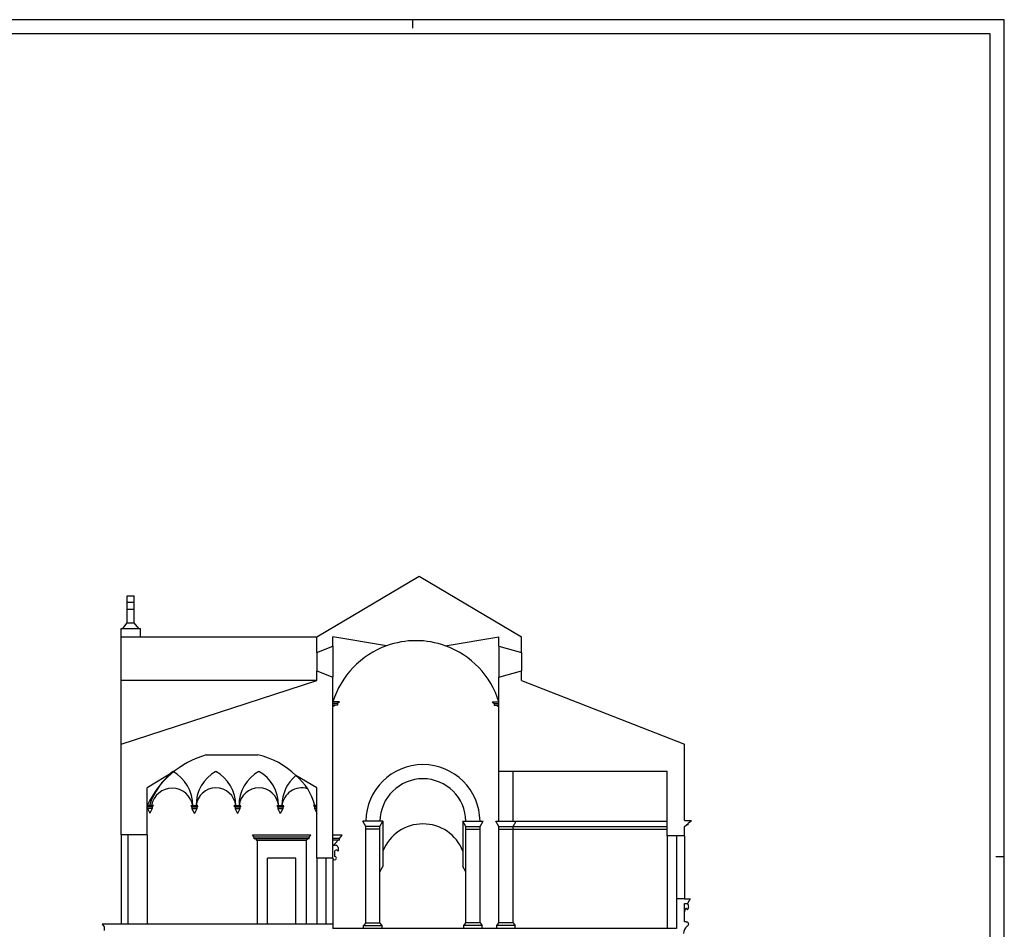
# Model space of a CAD drawing. Extents: x -70.1 to -7.1, y -19.6 to 39.8.
# Drawn here: x -42 to -7.1, y 7.5 to 39.8 of the extents above; entities that cross this region are included whole.
import ezdxf

# ---------------------------------------------------------------- set-up
doc = ezdxf.new("R2010")
doc.units = 0
doc.header["$MEASUREMENT"] = 0
doc.layers.get('0').update_dxf_attribs({"color": 4, "linetype": 'CONTINUOUS'})
doc.layers.add('PROIEZIONI', color=7, linetype='CONTINUOUS')

msp = doc.modelspace()

# ---------------------------------------------------------------- linework, layer by layer
at = {"color": 7}
for p, q in [((-7.062, 39.784), (-70.062, 39.784)), ((-28.062, 39.784), (-28.062, 39.484)), ((-7.062, 10.084), (-7.362, 10.084))]:
    msp.add_line(p, q, dxfattribs=at)
at = {"color": 0}
msp.add_line((-7.062, -19.616), (-7.062, 39.784), dxfattribs=at)
at = {"color": 4}
for p, q in [((-7.562, 39.284), (-69.562, 39.284)), ((-7.562, -19.116), (-7.562, 39.284))]:
    msp.add_line(p, q, dxfattribs=at)
for p, q in [((-31.453, 17.885), (-27.824, 20.048)), ((-27.824, 20.048), (-24.195, 17.885)), ((-31.453, 17.332), (-31.453, 17.885)), ((-30.888, 17.555), (-30.888, 17.885)), ((-28.982, 17.573), (-30.888, 17.885)), ((-26.9, 17.573), (-24.994, 17.885)), ((-24.994, 17.555), (-24.994, 17.885)), ((-24.195, 17.332), (-24.195, 17.885)), ((-31.453, 17.332), (-30.888, 17.555)), ((-24.994, 17.555), (-24.195, 17.332)), ((-31.453, 16.683), (-30.888, 16.46)), ((-31.453, 16.341), (-31.453, 16.683)), ((-30.888, 10.039), (-30.888, 16.46)), ((-24.994, 16.46), (-24.195, 16.683)), ((-24.994, 13.121), (-24.994, 16.46)), ((-24.195, 16.341), (-24.195, 16.683)), ((-38.399, 14.08), (-31.453, 16.341)), ((-24.195, 16.341), (-18.413, 14.08)), ((-38.399, 10.872), (-38.399, 14.08)), ((-18.413, 11.374), (-18.413, 14.08)), ((-35.38, 13.702), (-33.545, 13.702)), ((-36.539, 13.101), (-37.472, 12.533)), ((-31.453, 12.533), (-32.2, 12.97)), ((-24.994, 13.121), (-19.023, 13.121)), ((-19.023, 10.827), (-19.023, 13.121)), ((-37.472, 10.872), (-37.472, 12.533)), ((-31.453, 10.039), (-31.453, 12.533)), ((-18.413, 11.374), (-18.163, 11.374)), ((-18.413, 11.162), (-18.337, 11.226)), ((-18.275, 11.226), (-18.337, 11.226)), ((-18.275, 11.278), (-18.163, 11.374)), ((-18.275, 11.226), (-18.275, 11.278)), ((-37.472, 10.872), (-38.399, 10.872)), ((-18.413, 10.827), (-18.413, 11.162)), ((-18.413, 10.827), (-19.023, 10.827)), ((-30.888, 10.039), (-31.453, 10.039)), ((-18.697, 8.59), (-18.697, 7.54)), ((-18.413, 8.59), (-18.697, 8.59)), ((-18.413, 8.59), (-18.206, 8.59)), ((-18.413, 8.426), (-18.305, 8.426)), ((-18.413, 7.781), (-18.413, 8.426)), ((-18.206, 8.59), (-18.305, 8.426)), ((-39.079, 7.699), (-39.003, 7.605)), ((-38.399, 7.699), (-39.079, 7.699)), ((-30.888, 7.699), (-38.399, 7.699)), ((-30.888, 7.699), (-30.888, 7.54)), ((-18.346, 7.781), (-18.413, 7.781)), ((-39.003, 7.605), (-39.003, 7.475)), ((-18.697, 7.54), (-30.888, 7.54))]:
    msp.add_line(p, q)
msp.add_lwpolyline([(-18.348, 7.781), (-18.347, 7.781), (-18.332, 7.78), (-18.317, 7.775), (-18.303, 7.767), (-18.291, 7.756), (-18.281, 7.743), (-18.274, 7.727), (-18.27, 7.71), (-18.27, 7.693), (-18.274, 7.675), (-18.282, 7.658), (-18.293, 7.642), (-18.308, 7.63), (-18.323, 7.621)])
for centre, radius, start, end in [((-27.941, 14.669), 3.085, 70.281, 109.719), ((-34.463, 10.513), 3.318, 106.051, 155.0839), ((-34.156, 10.978), 2.791, 45.5218, 77.356), ((-18.029, 7.317), 0.421, 134.267, 173.3224)]:
    msp.add_arc(centre, radius, start, end)
at = {"layer": 'PROIEZIONI'}
for p, q in [((-38.181, 18.391), (-38.181, 19.347)), ((-38.181, 19.347), (-37.933, 19.347)), ((-37.933, 18.391), (-37.933, 19.347)), ((-38.181, 19.119), (-37.933, 19.119)), ((-38.181, 18.871), (-37.933, 18.871)), ((-38.399, 18.191), (-37.714, 18.191)), ((-38.399, 14.08), (-38.399, 18.191)), ((-38.342, 18.191), (-38.181, 18.391)), ((-38.181, 18.391), (-37.933, 18.391)), ((-37.771, 18.191), (-37.933, 18.391)), ((-37.714, 17.885), (-37.714, 18.191)), ((-38.399, 17.885), (-31.453, 17.885)), ((-30.888, 17.555), (-30.888, 16.46)), ((-24.994, 17.555), (-24.994, 16.46)), ((-31.453, 17.332), (-31.453, 16.683)), ((-24.195, 17.332), (-24.195, 16.683)), ((-31.453, 16.341), (-38.399, 16.341)), ((-30.647, 15.582), (-30.888, 15.582)), ((-30.724, 15.526), (-30.888, 15.526)), ((-30.808, 15.466), (-30.888, 15.409)), ((-30.724, 15.466), (-30.888, 15.466)), ((-30.647, 15.582), (-30.724, 15.526)), ((-30.724, 15.526), (-30.724, 15.466)), ((-25.235, 15.582), (-25.158, 15.526)), ((-25.235, 15.582), (-24.994, 15.582)), ((-25.158, 15.526), (-25.158, 15.466)), ((-25.158, 15.526), (-24.994, 15.526)), ((-25.158, 15.466), (-24.994, 15.466)), ((-25.074, 15.466), (-24.994, 15.409)), ((-24.994, 11.347), (-24.994, 13.121)), ((-24.494, 11.347), (-24.494, 13.121)), ((-37.258, 11.911), (-37.472, 11.911)), ((-37.258, 11.911), (-37.296, 11.861)), ((-35.679, 11.896), (-35.925, 11.896)), ((-35.925, 11.896), (-35.887, 11.846)), ((-35.679, 11.896), (-35.717, 11.846)), ((-34.398, 11.896), (-34.36, 11.846)), ((-34.152, 11.896), (-34.398, 11.896)), ((-34.152, 11.896), (-34.19, 11.846)), ((-32.875, 11.896), (-32.837, 11.846)), ((-32.629, 11.896), (-32.875, 11.896)), ((-32.629, 11.896), (-32.667, 11.846)), ((-31.576, 11.911), (-31.538, 11.861)), ((-31.453, 11.911), (-31.576, 11.911)), ((-37.472, 11.869), (-37.466, 11.861)), ((-37.296, 11.861), (-37.466, 11.861)), ((-37.466, 11.801), (-37.381, 11.633)), ((-37.296, 11.801), (-37.466, 11.801)), ((-37.296, 11.801), (-37.381, 11.633)), ((-37.296, 11.861), (-37.296, 11.801)), ((-35.717, 11.846), (-35.887, 11.846)), ((-35.887, 11.846), (-35.887, 11.786)), ((-35.717, 11.786), (-35.887, 11.786)), ((-35.887, 11.786), (-35.802, 11.618)), ((-35.717, 11.786), (-35.802, 11.618)), ((-35.717, 11.846), (-35.717, 11.786)), ((-34.36, 11.846), (-34.36, 11.786)), ((-34.19, 11.846), (-34.36, 11.846)), ((-34.36, 11.786), (-34.275, 11.618)), ((-34.19, 11.786), (-34.36, 11.786)), ((-34.19, 11.786), (-34.275, 11.618)), ((-34.19, 11.846), (-34.19, 11.786)), ((-32.837, 11.846), (-32.837, 11.786)), ((-32.667, 11.846), (-32.837, 11.846)), ((-32.837, 11.786), (-32.752, 11.618)), ((-32.667, 11.786), (-32.837, 11.786)), ((-32.667, 11.786), (-32.752, 11.618)), ((-32.667, 11.846), (-32.667, 11.786)), ((-31.538, 11.861), (-31.538, 11.801)), ((-31.453, 11.861), (-31.538, 11.861)), ((-31.538, 11.801), (-31.453, 11.633)), ((-31.453, 11.801), (-31.538, 11.801)), ((-29.716, 11.164), (-29.823, 11.347)), ((-29.109, 11.347), (-29.823, 11.347)), ((-29.216, 11.164), (-29.109, 11.347)), ((-29.109, 11.347), (-29.109, 9.739)), ((-26.273, 11.347), (-25.559, 11.347)), ((-26.273, 11.347), (-26.273, 9.739)), ((-26.166, 11.164), (-26.273, 11.347)), ((-25.666, 11.164), (-25.559, 11.347)), ((-24.994, 11.164), (-25.101, 11.347)), ((-25.101, 11.347), (-19.023, 11.347)), ((-24.494, 11.164), (-24.387, 11.347)), ((-38.399, 10.872), (-38.399, 7.699)), ((-38.162, 10.872), (-38.162, 7.699)), ((-37.472, 10.872), (-37.472, 7.699)), ((-33.68, 10.789), (-33.734, 10.849)), ((-31.672, 10.849), (-33.734, 10.849)), ((-31.726, 10.789), (-31.672, 10.849)), ((-30.553, 10.849), (-30.888, 10.849)), ((-30.655, 10.732), (-30.553, 10.849)), ((-29.216, 11.164), (-29.716, 11.164)), ((-29.216, 11.064), (-29.716, 11.064)), ((-26.166, 11.164), (-25.666, 11.164)), ((-26.166, 11.064), (-25.666, 11.064)), ((-24.994, 7.74), (-24.994, 11.164)), ((-24.994, 11.164), (-19.023, 11.164)), ((-24.994, 11.064), (-19.023, 11.064)), ((-24.494, 7.74), (-24.494, 11.164)), ((-33.68, 10.728), (-33.68, 10.789)), ((-31.726, 10.789), (-33.68, 10.789)), ((-31.726, 10.728), (-33.68, 10.728)), ((-33.572, 10.668), (-33.626, 10.728)), ((-33.572, 10.668), (-33.572, 7.699)), ((-31.834, 10.668), (-33.572, 10.668)), ((-31.834, 10.668), (-31.78, 10.728)), ((-31.834, 10.668), (-31.834, 7.699)), ((-31.726, 10.728), (-31.726, 10.789)), ((-30.655, 10.732), (-30.888, 10.732)), ((-30.655, 10.682), (-30.888, 10.682)), ((-30.888, 10.465), (-30.699, 10.682)), ((-30.655, 10.682), (-30.655, 10.732)), ((-19.023, 10.827), (-19.023, 7.54)), ((-18.697, 10.827), (-18.697, 8.59)), ((-18.413, 10.827), (-18.413, 8.59)), ((-30.826, 10.27), (-30.826, 10.1)), ((-30.694, 10.416), (-30.694, 10.281)), ((-32.203, 10.039), (-33.203, 10.039)), ((-33.203, 7.699), (-33.203, 10.039)), ((-32.203, 7.699), (-32.203, 10.039)), ((-31.453, 10.039), (-31.453, 7.699)), ((-31.138, 10.039), (-31.138, 7.699)), ((-30.888, 10.039), (-30.888, 7.699)), ((-29.216, 9.556), (-29.109, 9.739)), ((-26.166, 9.556), (-26.273, 9.739)), ((-18.305, 8.426), (-18.305, 8.411)), ((-29.716, 7.74), (-29.796, 7.65)), ((-29.716, 7.74), (-29.216, 7.74)), ((-29.136, 7.65), (-29.216, 7.74)), ((-26.246, 7.65), (-26.166, 7.74)), ((-25.666, 7.74), (-26.166, 7.74)), ((-25.666, 7.74), (-25.586, 7.65)), ((-25.074, 7.65), (-24.994, 7.74)), ((-24.494, 7.74), (-24.994, 7.74)), ((-24.494, 7.74), (-24.414, 7.65)), ((-29.796, 7.65), (-29.136, 7.65)), ((-25.586, 7.65), (-26.246, 7.65)), ((-24.414, 7.65), (-25.074, 7.65))]:
    msp.add_line(p, q, dxfattribs=at)
for points in [[(-25.666, 11.353, 0.98894), (-29.716, 11.353, 0.98894)], [(-26.166, 11.347, 0.98894), (-29.216, 11.347)], [(-26.273, 10.291, 0.679603), (-29.109, 10.291)], [(-29.716, 7.74), (-29.716, 11.164, -0.977627)], [(-29.216, 7.74), (-29.216, 11.164, -0.96812)], [(-26.166, 7.74), (-26.166, 11.164, 0.96812)], [(-25.666, 7.74), (-25.666, 11.164, 0.977627)], [(-24.994, 7.74), (-24.994, 11.164, 0.96812)], [(-18.326, 8.229, 0.01975), (-18.322, 8.225, 0.182426), (-18.307, 8.219, 0.182426), (-18.292, 8.225, 0.102655), (-18.275, 8.248, 0.061912), (-18.265, 8.276, 0.048165), (-18.262, 8.315, 0.048165), (-18.265, 8.354, 0.061912), (-18.275, 8.383, 0.102655), (-18.292, 8.406, 0.167672), (-18.305, 8.411, 0.182426)]]:
    msp.add_lwpolyline(points, format="xyb", dxfattribs=at)
for points in [[(-29.796, 7.54), (-29.796, 7.65)], [(-29.136, 7.54), (-29.136, 7.65)], [(-26.246, 7.54), (-26.246, 7.65)], [(-25.586, 7.54), (-25.586, 7.65)], [(-25.074, 7.54), (-25.074, 7.65)], [(-24.414, 7.54), (-24.414, 7.65)]]:
    msp.add_lwpolyline(points, dxfattribs=at)
for centre, radius, start, end in [((-27.941, 14.669), 3.085, 109.719, 162.7801), ((-27.941, 14.669), 3.085, 17.2199, 70.281), ((-34.769, 10.978), 2.791, 130.0206, 160.481), ((-37.243, 11.911), 1.383, 359.3787, 60.5897), ((-34.36, 11.911), 1.383, 119.4103, 180.6213), ((-35.718, 11.911), 1.383, 359.3787, 60.5897), ((-32.835, 11.911), 1.383, 119.4103, 180.6213), ((-34.194, 11.911), 1.383, 360, 60.5897), ((-31.31, 11.911), 1.383, 130.0399, 180), ((-33.517, 11.386), 2.06, 14.7743, 50.2665), ((-36.593, 11.777), 0.742, 9.2249, 169.5999), ((-35.038, 11.825), 0.708, 5.7741, 174.2259), ((-33.515, 11.825), 0.708, 5.7741, 173.0051), ((-31.989, 11.825), 0.708, 73.4285, 174.2259), ((-30.806, 10.379), 0.118, 18.1458, 133.651), ((-30.776, 10.27), 0.05, 125.4182, 180), ((-30.762, 10.25), 0.0742, 24.3013, 125.4182), ((-30.826, 10.038), 0.0623, 180, 90), ((-18.171, 8.095), 0.245, 144.1597, 170.6888), ((-18.349, 8.229), 0.0229, 359.5801, 154.29)]:
    msp.add_arc(centre, radius, start, end, dxfattribs=at)

doc.saveas('drawing.dxf')
